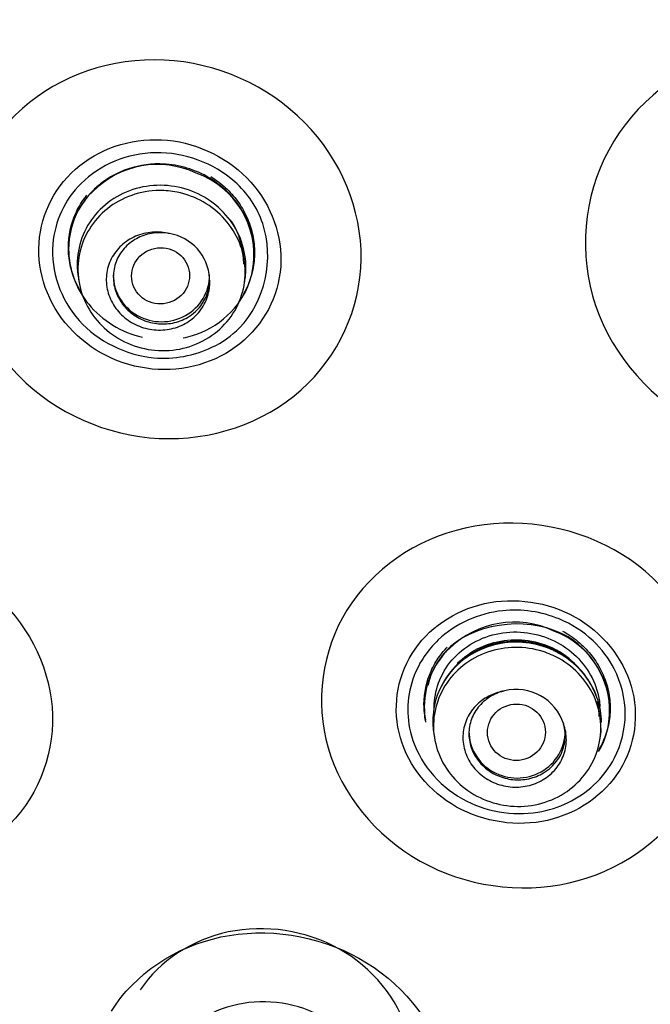
# Model space of a CAD drawing. Units: millimetres. Extents: x -21 to 1246, y -32 to 1954.
# Drawn here: x 505 to 515, y 1127 to 1142 of the extents above; entities that cross this region are included whole.
import ezdxf

# ---------------------------------------------------------------- set-up
doc = ezdxf.new("R2010")
doc.units = ezdxf.units.MM
doc.layers.add('Default', color=7, linetype='Continuous')
doc.layers.add('DV1_Default', color=7, linetype='Continuous')

# ---------------------------------------------------------------- blocks, each defined once
blk = doc.blocks.new('SE')
at = {"layer": 'DV1_Default', "color": 7, "linetype": 'Continuous'}
for p, q in [((505.868, 1138.41), (505.879, 1138.329)), ((508.459, 1138.303), (508.47, 1138.38)), ((513.083, 1132.668), (513.271, 1132.587)), ((513.271, 1132.587), (513.274, 1132.585)), ((511.404, 1131.317), (511.417, 1131.232)), ((513.995, 1131.195), (514.008, 1131.278))]:
    blk.add_line(p, q, dxfattribs=at)
for centre, radius, start, end in [((507.106, 1138.731), 1.416, 64.8532, 135.6923), ((507.253, 1138.736), 1.355, 352.2884, 70.3985), ((506.5, 1139.237), 0.633, 130.1497, 150.475), ((507.168, 1138.333), 0.749, 3.29, 80.6215), ((512.657, 1131.592), 1.433, 64.3822, 134.6999), ((512.823, 1131.64), 1.325, 352.4865, 69.9609), ((512.039, 1132.127), 0.622, 128.8839, 149.0052), ((512.689, 1131.406), 1.322, 72.6628, 115.1862), ((512.22, 1131.866), 0.92, 140.8562, 169.1958), ((512.693, 1131.203), 0.774, 17.6145, 103.9124)]:
    blk.add_arc(centre, radius, start, end, dxfattribs=at)
for centre, major_axis, ratio in [((526.945, 1157.079), (-51.15, 0), 0.970296), ((526.945, 1157.036), (51.037, 0), 0.970296), ((526.945, 1156.739), (-48.21, 0), 0.970296), ((526.945, 1156.785), (-47.938, 0), 0.970296), ((507.152, 1138.414), (0.449, 0.048), 0.968696), ((512.695, 1131.31), (0.449, 0.045), 0.972825)]:
    blk.add_ellipse(centre, major_axis=major_axis, ratio=ratio, dxfattribs=at)
for centre, major_axis, end_param in [((526.945, 1157.427), (-51.653, 0), 3.211658), ((507.166, 1138.427), (-0.75, 0), 3.141593), ((512.705, 1131.326), (-0.75, 0), 3.141593)]:
    blk.add_ellipse(centre, major_axis=major_axis, ratio=0.970296, start_param=0, end_param=end_param, dxfattribs=at)
for points, knots in [([(526.945, 1214.07), (523.659, 1213.941), (518.383, 1213.68), (510.332, 1211.813), (503.613, 1209.325), (497.987, 1206.462), (493.434, 1203.531), (489.787, 1200.711), (486.792, 1198.019), (483.47, 1194.61), (479.923, 1190.224), (476.323, 1184.502), (473.29, 1178.038), (471.243, 1171.464), (470.099, 1165.035), (469.714, 1159.276), (469.939, 1153.769), (470.621, 1148.856), (471.61, 1144.499), (472.797, 1140.655), (474.223, 1136.956), (475.998, 1133.141), (478.194, 1129.215), (480.587, 1125.583), (482.889, 1122.507), (485.149, 1119.762), (487.631, 1116.99), (490.371, 1114.152), (493.166, 1111.386), (495.669, 1108.952), (498.023, 1106.646), (500.296, 1104.356), (502.376, 1102.133), (504.148, 1100.088), (505.732, 1098.107), (507.251, 1095.978), (508.669, 1093.552), (509.8, 1091.075), (510.637, 1088.634), (511.415, 1085.507), (512.024, 1081.662), (512.338, 1076.903), (512.305, 1071.84), (512.06, 1066.935), (511.535, 1059.683), (510.659, 1049.629), (510.04, 1036.237), (510.383, 1022.079), (511.657, 1008.712), (512.959, 1001.092), (513.601, 997.434)], [0, 0, 0, 0, 0.033575, 0.063863, 0.090853, 0.11455, 0.134968, 0.152124, 0.166834, 0.180752, 0.206357, 0.231107, 0.258032, 0.288087, 0.310065, 0.333158, 0.354464, 0.37347, 0.390198, 0.40581, 0.419704, 0.435848, 0.454193, 0.471254, 0.485599, 0.498136, 0.512005, 0.528463, 0.543525, 0.557051, 0.568434, 0.581248, 0.594633, 0.6038, 0.612691, 0.624324, 0.635621, 0.645492, 0.657091, 0.66654, 0.681771, 0.700783, 0.72002, 0.738671, 0.756055, 0.802111, 0.852788, 0.906666, 0.962012, 1, 1, 1, 1]), ([(526.945, 1110.443), (530.094, 1110.443), (533.19, 1110.743), (539.281, 1111.918), (542.307, 1112.807), (548.079, 1115.128), (550.816, 1116.548), (555.997, 1119.904), (558.45, 1121.857), (562.846, 1126.124), (564.819, 1128.452), (568.303, 1133.507), (569.784, 1136.199), (572.161, 1141.763), (573.076, 1144.677), (574.3, 1150.646), (574.603, 1153.646), (574.606, 1159.678), (574.297, 1162.741), (573.081, 1168.672), (572.182, 1171.555), (569.796, 1177.153), (568.304, 1179.862), (564.855, 1184.874), (562.886, 1187.21), (558.439, 1191.528), (556.027, 1193.446), (550.866, 1196.797), (548.082, 1198.244), (542.307, 1200.567), (539.336, 1201.442), (533.231, 1202.626), (530.072, 1202.929), (523.852, 1202.931), (520.761, 1202.64), (514.618, 1201.46), (511.604, 1200.573), (505.867, 1198.271), (503.101, 1196.842), (497.879, 1193.461), (495.477, 1191.547), (491.078, 1187.288), (489.064, 1184.912), (485.598, 1179.883), (484.132, 1177.228), (481.737, 1171.637), (480.816, 1168.696), (479.6, 1162.785), (479.289, 1159.783), (479.282, 1153.685), (479.589, 1150.667), (480.794, 1144.757), (481.705, 1141.826), (484.095, 1136.216), (485.558, 1133.558), (489.008, 1128.533), (491.019, 1126.15), (495.416, 1121.877), (497.813, 1119.962), (503.011, 1116.582), (505.792, 1115.138), (511.525, 1112.827), (514.514, 1111.94), (520.68, 1110.743), (523.796, 1110.443), (526.945, 1110.443)], [0, 0, 0, 0, 0.03125, 0.03125, 0.0625, 0.0625, 0.09375, 0.09375, 0.125, 0.125, 0.15625, 0.15625, 0.1875, 0.1875, 0.21875, 0.21875, 0.25, 0.25, 0.28125, 0.28125, 0.3125, 0.3125, 0.34375, 0.34375, 0.375, 0.375, 0.40625, 0.40625, 0.4375, 0.4375, 0.46875, 0.46875, 0.5, 0.5, 0.53125, 0.53125, 0.5625, 0.5625, 0.59375, 0.59375, 0.625, 0.625, 0.65625, 0.65625, 0.6875, 0.6875, 0.71875, 0.71875, 0.75, 0.75, 0.78125, 0.78125, 0.8125, 0.8125, 0.84375, 0.84375, 0.875, 0.875, 0.90625, 0.90625, 0.9375, 0.9375, 0.96875, 0.96875, 1, 1, 1, 1]), ([(526.945, 1106.787), (526.193, 1106.796), (524.715, 1106.813), (522.544, 1106.953), (520.462, 1107.165), (518.47, 1107.447), (516.57, 1107.788), (514.763, 1108.179), (513.048, 1108.611), (511.427, 1109.077), (509.897, 1109.569), (508.458, 1110.079), (504.387, 1111.652), (497.936, 1115.005), (488.626, 1122.427), (478.473, 1135.785), (474.825, 1150.201), (475.143, 1159.391), (475.222, 1160.52)], [0, 0, 0, 0, 0.02667, 0.052376, 0.07712, 0.100905, 0.123734, 0.145612, 0.166541, 0.186526, 0.205568, 0.223671, 0.240838, 0.360922, 0.481201, 0.665394, 0.958745, 1, 1, 1, 1]), ([(475.39, 1160.537), (475.31, 1159.41), (475.046, 1151.987), (477.825, 1137.73), (487.57, 1123.34), (498.365, 1114.942), (505.6, 1111.286), (510.941, 1109.372), (514.855, 1108.299), (518.843, 1107.533), (522.881, 1107.052), (525.59, 1106.993), (526.945, 1106.963)], [0, 0, 0, 0, 0.041229, 0.270911, 0.519027, 0.653304, 0.759279, 0.807423, 0.855568, 0.903712, 0.951856, 1, 1, 1, 1]), ([(515.456, 1136.146), (514.684, 1136.578), (514.111, 1137.296), (513.653, 1138.907), (513.774, 1139.796), (514.648, 1141.219), (515.393, 1141.754), (517.108, 1142.163), (518.044, 1142.029), (519.569, 1141.175), (520.151, 1140.453), (520.611, 1138.844), (520.495, 1137.96), (519.612, 1136.52), (518.862, 1135.991), (517.166, 1135.586), (516.227, 1135.713), (515.456, 1136.146)], [0, 0, 0, 0, 0.125, 0.125, 0.25, 0.25, 0.375, 0.375, 0.5, 0.5, 0.625, 0.625, 0.75, 0.75, 0.875, 0.875, 1, 1, 1, 1]), ([(504.838, 1136.966), (504.295, 1137.57), (504.016, 1138.363), (504.118, 1139.894), (504.504, 1140.627), (505.72, 1141.599), (506.543, 1141.84), (508.181, 1141.683), (508.962, 1141.288), (510.036, 1140.094), (510.321, 1139.296), (510.221, 1137.766), (509.841, 1137.035), (508.613, 1136.052), (507.787, 1135.817), (506.167, 1135.972), (505.382, 1136.362), (504.838, 1136.966)], [0, 0, 0, 0, 0.125, 0.125, 0.25, 0.25, 0.375, 0.375, 0.5, 0.5, 0.625, 0.625, 0.75, 0.75, 0.875, 0.875, 1, 1, 1, 1]), ([(505.726, 1137.613), (506.055, 1137.246), (506.531, 1137.011), (507.514, 1136.916), (508.018, 1137.061), (508.756, 1137.65), (508.991, 1138.091), (509.055, 1139.031), (508.882, 1139.511), (508.231, 1140.236), (507.752, 1140.476), (506.77, 1140.571), (506.268, 1140.429), (505.522, 1139.833), (505.29, 1139.391), (505.227, 1138.462), (505.396, 1137.98), (505.726, 1137.613)], [0, 0, 0, 0, 0.125, 0.125, 0.25, 0.25, 0.375, 0.375, 0.5, 0.5, 0.625, 0.625, 0.75, 0.75, 0.875, 0.875, 1, 1, 1, 1]), ([(505.913, 1139.85), (506.209, 1140.145), (507.071, 1140.504), (508.259, 1140.066), (508.995, 1138.984), (508.732, 1137.802), (507.863, 1137.207), (506.92, 1137.026), (505.739, 1137.609), (505.316, 1138.862), (505.659, 1139.598), (505.913, 1139.85)], [0, 0, 0, 0, 0.124561, 0.251017, 0.328075, 0.498919, 0.551768, 0.64157, 0.766846, 0.893233, 1, 1, 1, 1]), ([(507.502, 1137.448), (507.6, 1137.467), (507.907, 1137.56), (508.277, 1137.832), (508.645, 1138.42), (508.639, 1139.285), (507.963, 1140.003), (507.2, 1140.203), (506.631, 1140.1), (506.298, 1139.917), (506.154, 1139.795), (506.108, 1139.749)], [0, 0, 0, 0, 0.056174, 0.18064, 0.260076, 0.466644, 0.640748, 0.781726, 0.888907, 0.96168, 1, 1, 1, 1]), ([(507.936, 1139.958), (507.946, 1139.952), (507.957, 1139.945), (508.046, 1139.887), (508.122, 1139.826), (508.256, 1139.696), (508.317, 1139.625), (508.424, 1139.471), (508.469, 1139.39), (508.542, 1139.222), (508.57, 1139.134), (508.607, 1138.955), (508.616, 1138.866), (508.616, 1138.687), (508.606, 1138.596), (508.569, 1138.422), (508.542, 1138.337), (508.486, 1138.21), (508.463, 1138.165), (508.437, 1138.122)], [0, 0, 0, 0, 0.016937, 0.016937, 0.147004, 0.147004, 0.27707, 0.27707, 0.407137, 0.407137, 0.537204, 0.537204, 0.667271, 0.667271, 0.797337, 0.797337, 0.927404, 0.927404, 1, 1, 1, 1]), ([(508.47, 1138.374), (508.472, 1138.389), (508.474, 1138.404), (508.475, 1138.419), (508.49, 1138.559), (508.479, 1138.704), (508.444, 1138.841), (508.41, 1138.978), (508.35, 1139.111), (508.27, 1139.23), (508.19, 1139.349), (508.088, 1139.457), (507.972, 1139.545), (507.856, 1139.633), (507.723, 1139.703), (507.585, 1139.75), (507.446, 1139.797), (507.297, 1139.822), (507.151, 1139.823), (507.005, 1139.824), (506.856, 1139.801), (506.719, 1139.755), (506.58, 1139.71), (506.449, 1139.641), (506.335, 1139.554), (506.22, 1139.467), (506.121, 1139.359), (506.044, 1139.24), (505.968, 1139.121), (505.912, 1138.988), (505.882, 1138.851), (505.851, 1138.713), (505.845, 1138.568), (505.865, 1138.427), (505.866, 1138.422), (505.867, 1138.416), (505.868, 1138.41)], [0, 0, 0, 0, 0.010556, 0.010556, 0.010556, 0.109527, 0.109527, 0.109527, 0.207603, 0.207603, 0.207603, 0.305691, 0.305691, 0.305691, 0.403523, 0.403523, 0.403523, 0.501399, 0.501399, 0.501399, 0.599737, 0.599737, 0.599737, 0.698532, 0.698532, 0.698532, 0.797798, 0.797798, 0.797798, 0.896783, 0.896783, 0.896783, 0.995911, 0.995911, 0.995911, 1, 1, 1, 1]), ([(505.716, 1138.856), (505.716, 1139.038), (505.754, 1139.217), (505.863, 1139.46), (505.907, 1139.539), (505.974, 1139.631), (505.988, 1139.649), (506.003, 1139.668)], [0, 0, 0, 0, 0.613546, 0.613546, 0.920318, 0.920318, 1, 1, 1, 1]), ([(506.108, 1139.749), (506.015, 1139.657), (505.808, 1139.382), (505.642, 1138.745), (505.946, 1137.896), (506.545, 1137.532), (506.871, 1137.457)], [0, 0, 0, 0, 0.136677, 0.359431, 0.6741, 1, 1, 1, 1]), ([(507.408, 1139.715), (507.551, 1139.687), (507.692, 1139.635), (507.818, 1139.564), (507.944, 1139.492), (508.06, 1139.399), (508.155, 1139.292), (508.25, 1139.186), (508.327, 1139.062), (508.38, 1138.932), (508.433, 1138.802), (508.464, 1138.662), (508.47, 1138.524), (508.476, 1138.385), (508.457, 1138.243), (508.415, 1138.111), (508.372, 1137.978), (508.305, 1137.851), (508.219, 1137.741), (508.132, 1137.629), (508.024, 1137.531), (507.903, 1137.454), (507.782, 1137.377), (507.645, 1137.32), (507.504, 1137.286), (507.362, 1137.252), (507.212, 1137.242), (507.065, 1137.255), (506.92, 1137.269), (506.774, 1137.306), (506.64, 1137.365), (506.507, 1137.424), (506.382, 1137.505), (506.275, 1137.603), (506.169, 1137.699), (506.079, 1137.815), (506.012, 1137.939), (505.945, 1138.063), (505.899, 1138.2), (505.878, 1138.337), (505.857, 1138.475), (505.861, 1138.618), (505.889, 1138.754), (505.916, 1138.89), (505.969, 1139.023), (506.043, 1139.142), (506.116, 1139.261), (506.213, 1139.37), (506.324, 1139.459), (506.436, 1139.547), (506.565, 1139.618), (506.702, 1139.666), (506.838, 1139.714), (506.986, 1139.74), (507.133, 1139.741), (507.225, 1139.742), (507.318, 1139.733), (507.408, 1139.715)], [0, 0, 0, 0, 0.053519, 0.053519, 0.053519, 0.107036, 0.107036, 0.107036, 0.16047, 0.16047, 0.16047, 0.21374, 0.21374, 0.21374, 0.267352, 0.267352, 0.267352, 0.321013, 0.321013, 0.321013, 0.374971, 0.374971, 0.374971, 0.428998, 0.428998, 0.428998, 0.483065, 0.483065, 0.483065, 0.536824, 0.536824, 0.536824, 0.590469, 0.590469, 0.590469, 0.643814, 0.643814, 0.643814, 0.697206, 0.697206, 0.697206, 0.750703, 0.750703, 0.750703, 0.804354, 0.804354, 0.804354, 0.858358, 0.858358, 0.858358, 0.91229, 0.91229, 0.91229, 0.966401, 0.966401, 0.966401, 1, 1, 1, 1]), ([(508.235, 1139.289), (508.246, 1139.273), (508.256, 1139.257), (508.266, 1139.24), (508.339, 1139.122), (508.39, 1138.991), (508.418, 1138.858)], [0, 0, 0, 0, 0.123494, 0.123494, 0.123494, 1, 1, 1, 1]), ([(507.29, 1139.072), (507.281, 1139.074), (507.271, 1139.076), (507.262, 1139.078), (507.173, 1139.097), (507.08, 1139.101), (506.991, 1139.09), (506.901, 1139.08), (506.813, 1139.054), (506.734, 1139.016), (506.654, 1138.978), (506.58, 1138.926), (506.518, 1138.864), (506.457, 1138.802), (506.406, 1138.729), (506.371, 1138.651), (506.335, 1138.572), (506.313, 1138.486), (506.308, 1138.399), (506.303, 1138.314), (506.313, 1138.226), (506.338, 1138.143), (506.363, 1138.06), (506.403, 1137.98), (506.456, 1137.908), (506.508, 1137.838), (506.572, 1137.775), (506.645, 1137.724), (506.718, 1137.673), (506.8, 1137.633), (506.886, 1137.607), (506.972, 1137.581), (507.063, 1137.568), (507.152, 1137.57), (507.242, 1137.571), (507.331, 1137.588), (507.414, 1137.617), (507.499, 1137.647), (507.578, 1137.691), (507.646, 1137.746), (507.714, 1137.801), (507.773, 1137.869), (507.817, 1137.943), (507.861, 1138.017), (507.892, 1138.1), (507.907, 1138.185), (507.919, 1138.247), (507.921, 1138.312), (507.916, 1138.376)], [0, 0, 0, 0, 0.006887, 0.006887, 0.006887, 0.074236, 0.074236, 0.074236, 0.141559, 0.141559, 0.141559, 0.209508, 0.209508, 0.209508, 0.277594, 0.277594, 0.277594, 0.345901, 0.345901, 0.345901, 0.413199, 0.413199, 0.413199, 0.480119, 0.480119, 0.480119, 0.546204, 0.546204, 0.546204, 0.61232, 0.61232, 0.61232, 0.678773, 0.678773, 0.678773, 0.745711, 0.745711, 0.745711, 0.813555, 0.813555, 0.813555, 0.881627, 0.881627, 0.881627, 0.949816, 0.949816, 0.949816, 1, 1, 1, 1]), ([(507.29, 1139.072), (507.249, 1139.08), (507.207, 1139.084), (507.165, 1139.085), (507.082, 1139.087), (506.997, 1139.076), (506.919, 1139.052), (506.839, 1139.028), (506.763, 1138.991), (506.698, 1138.943), (506.632, 1138.894), (506.574, 1138.834), (506.529, 1138.767), (506.484, 1138.7), (506.451, 1138.624), (506.433, 1138.546), (506.415, 1138.468), (506.411, 1138.386), (506.422, 1138.306), (506.432, 1138.227), (506.458, 1138.147), (506.495, 1138.075), (506.533, 1138.003), (506.584, 1137.936), (506.644, 1137.88), (506.703, 1137.823), (506.774, 1137.776), (506.849, 1137.74), (506.924, 1137.705), (507.006, 1137.681), (507.088, 1137.671), (507.171, 1137.661), (507.257, 1137.664), (507.338, 1137.679), (507.42, 1137.696), (507.499, 1137.725), (507.57, 1137.766), (507.615, 1137.792), (507.657, 1137.823), (507.694, 1137.857), (507.754, 1137.912), (507.805, 1137.978), (507.842, 1138.049), (507.878, 1138.12), (507.902, 1138.199), (507.912, 1138.279), (507.915, 1138.311), (507.917, 1138.343), (507.916, 1138.376)], [0, 0, 0, 0, 0.033891, 0.033891, 0.033891, 0.102327, 0.102327, 0.102327, 0.171495, 0.171495, 0.171495, 0.241193, 0.241193, 0.241193, 0.310981, 0.310981, 0.310981, 0.380366, 0.380366, 0.380366, 0.449038, 0.449038, 0.449038, 0.517008, 0.517008, 0.517008, 0.584599, 0.584599, 0.584599, 0.652287, 0.652287, 0.652287, 0.720502, 0.720502, 0.720502, 0.78945, 0.78945, 0.78945, 0.832871, 0.832871, 0.832871, 0.902427, 0.902427, 0.902427, 0.972009, 0.972009, 0.972009, 1, 1, 1, 1]), ([(505.912, 1138.162), (505.88, 1138.215), (505.852, 1138.27), (505.79, 1138.411), (505.762, 1138.499), (505.725, 1138.676), (505.716, 1138.766), (505.716, 1138.856)], [0, 0, 0, 0, 0.2506447, 0.2506447, 0.6253224, 0.6253224, 1, 1, 1, 1]), ([(511.196, 1129.306), (510.495, 1129.698), (509.974, 1130.345), (509.553, 1131.786), (509.661, 1132.579), (510.449, 1133.842), (511.122, 1134.314), (512.676, 1134.664), (513.525, 1134.536), (514.91, 1133.761), (515.439, 1133.111), (515.861, 1131.671), (515.758, 1130.882), (514.962, 1129.605), (514.284, 1129.138), (512.747, 1128.792), (511.897, 1128.913), (511.196, 1129.306)], [0, 0, 0, 0, 0.125, 0.125, 0.25, 0.25, 0.375, 0.375, 0.5, 0.5, 0.625, 0.625, 0.75, 0.75, 0.875, 0.875, 1, 1, 1, 1]), ([(500.748, 1133.513), (501.245, 1133.978), (501.947, 1134.231), (503.375, 1134.194), (504.098, 1133.897), (505.135, 1132.925), (505.45, 1132.255), (505.487, 1130.902), (505.214, 1130.252), (504.715, 1129.789)], [0, 0, 0, 0, 0.25, 0.25, 0.5, 0.5, 0.75, 0.75, 1, 1, 1, 1]), ([(511.763, 1130.147), (512.19, 1129.908), (512.709, 1129.834), (513.646, 1130.045), (514.062, 1130.333), (514.544, 1131.104), (514.612, 1131.583), (514.353, 1132.474), (514.031, 1132.867), (513.186, 1133.341), (512.664, 1133.417), (511.727, 1133.207), (511.312, 1132.923), (510.825, 1132.144), (510.76, 1131.663), (511.016, 1130.782), (511.335, 1130.387), (511.763, 1130.147)], [0, 0, 0, 0, 0.125, 0.125, 0.25, 0.25, 0.375, 0.375, 0.5, 0.5, 0.625, 0.625, 0.75, 0.75, 0.875, 0.875, 1, 1, 1, 1]), ([(511.478, 1132.749), (511.742, 1132.997), (512.388, 1133.292), (513.304, 1133.154), (513.899, 1132.774), (514.286, 1132.256), (514.448, 1131.596), (514.287, 1130.945), (513.839, 1130.358), (512.991, 1129.942), (511.738, 1130.154), (510.945, 1131.138), (511.003, 1132.133), (511.312, 1132.592), (511.478, 1132.749)], [0, 0, 0, 0, 0.10727, 0.191688, 0.251718, 0.305713, 0.378345, 0.450427, 0.504431, 0.598732, 0.712025, 0.835844, 0.932161, 1, 1, 1, 1]), ([(513.974, 1131.009), (514.069, 1131.169), (514.281, 1131.802), (513.632, 1133.184), (512.116, 1133.038), (511.67, 1132.645)], [0, 0, 0, 0, 0.149258, 0.528117, 1, 1, 1, 1]), ([(511.413, 1131.659), (511.41, 1131.785), (511.428, 1131.912), (511.466, 1132.032), (511.507, 1132.162), (511.574, 1132.286), (511.659, 1132.395), (511.746, 1132.504), (511.854, 1132.6), (511.975, 1132.675), (512.097, 1132.75), (512.234, 1132.806), (512.377, 1132.838), (512.517, 1132.87), (512.667, 1132.879), (512.813, 1132.864), (512.957, 1132.85), (513.101, 1132.813), (513.233, 1132.755), (513.364, 1132.697), (513.486, 1132.618), (513.59, 1132.524), (513.694, 1132.431), (513.783, 1132.32), (513.849, 1132.201), (513.916, 1132.082), (513.961, 1131.951), (513.983, 1131.819), (513.988, 1131.783), (513.992, 1131.748), (513.995, 1131.712)], [0, 0, 0, 0, 0.101551, 0.101551, 0.101551, 0.211854, 0.211854, 0.211854, 0.322905, 0.322905, 0.322905, 0.433639, 0.433639, 0.433639, 0.543105, 0.543105, 0.543105, 0.651041, 0.651041, 0.651041, 0.757843, 0.757843, 0.757843, 0.864249, 0.864249, 0.864249, 0.97128, 0.97128, 0.97128, 1, 1, 1, 1]), ([(511.778, 1132.383), (511.82, 1132.426), (511.867, 1132.465), (511.915, 1132.501), (512.028, 1132.584), (512.158, 1132.649), (512.294, 1132.691), (512.43, 1132.733), (512.575, 1132.753), (512.719, 1132.75), (512.862, 1132.746), (513.006, 1132.719), (513.141, 1132.671), (513.211, 1132.646), (513.279, 1132.615), (513.344, 1132.579)], [0, 0, 0, 0, 0.11021, 0.11021, 0.11021, 0.364705, 0.364705, 0.364705, 0.617954, 0.617954, 0.617954, 0.869942, 0.869942, 0.869942, 1, 1, 1, 1]), ([(513.415, 1132.885), (513.447, 1132.867), (513.478, 1132.849), (513.588, 1132.778), (513.663, 1132.719), (513.797, 1132.59), (513.858, 1132.521), (513.964, 1132.369), (514.009, 1132.289), (514.081, 1132.124), (514.109, 1132.038), (514.146, 1131.862), (514.155, 1131.774), (514.155, 1131.598), (514.146, 1131.508), (514.109, 1131.336), (514.082, 1131.252), (514.025, 1131.126), (514.002, 1131.081), (513.977, 1131.038)], [0, 0, 0, 0, 0.048238, 0.048238, 0.174076, 0.174076, 0.299913, 0.299913, 0.425751, 0.425751, 0.551588, 0.551588, 0.677425, 0.677425, 0.803263, 0.803263, 0.9291, 0.9291, 1, 1, 1, 1]), ([(511.255, 1131.744), (511.255, 1131.922), (511.293, 1132.099), (511.401, 1132.34), (511.445, 1132.418), (511.534, 1132.542), (511.575, 1132.59), (511.618, 1132.635)], [0, 0, 0, 0, 0.540643, 0.540643, 0.810964, 0.810964, 1, 1, 1, 1]), ([(511.67, 1132.645), (511.541, 1132.53), (511.339, 1132.236), (511.244, 1131.825), (511.266, 1131.573), (511.277, 1131.506)], [0, 0, 0, 0, 0.401195, 0.837551, 1, 1, 1, 1]), ([(513.363, 1132.536), (513.236, 1132.607), (513.095, 1132.658), (512.952, 1132.686), (512.808, 1132.714), (512.658, 1132.719), (512.513, 1132.701), (512.369, 1132.682), (512.226, 1132.64), (512.097, 1132.578), (511.967, 1132.515), (511.846, 1132.43), (511.746, 1132.33), (511.645, 1132.229), (511.562, 1132.11), (511.503, 1131.983), (511.443, 1131.856), (511.407, 1131.716), (511.396, 1131.576), (511.389, 1131.49), (511.392, 1131.403), (511.404, 1131.317)], [0, 0, 0, 0, 0.149939, 0.149939, 0.149939, 0.299876, 0.299876, 0.299876, 0.449971, 0.449971, 0.449971, 0.601342, 0.601342, 0.601342, 0.753577, 0.753577, 0.753577, 0.906146, 0.906146, 0.906146, 1, 1, 1, 1]), ([(513.358, 1132.457), (513.484, 1132.387), (513.599, 1132.295), (513.694, 1132.189), (513.789, 1132.084), (513.866, 1131.961), (513.919, 1131.833), (513.972, 1131.704), (514.003, 1131.565), (514.009, 1131.427), (514.015, 1131.289), (513.995, 1131.148), (513.953, 1131.016), (513.91, 1130.884), (513.842, 1130.757), (513.755, 1130.646), (513.668, 1130.536), (513.56, 1130.438), (513.439, 1130.361), (513.317, 1130.284), (513.18, 1130.227), (513.038, 1130.193), (512.896, 1130.159), (512.746, 1130.149), (512.6, 1130.162), (512.455, 1130.175), (512.31, 1130.212), (512.177, 1130.27), (512.044, 1130.327), (511.919, 1130.407), (511.814, 1130.503), (511.708, 1130.599), (511.618, 1130.713), (511.551, 1130.836), (511.484, 1130.959), (511.438, 1131.094), (511.417, 1131.231), (511.396, 1131.368), (511.399, 1131.51), (511.427, 1131.645), (511.455, 1131.781), (511.508, 1131.914), (511.582, 1132.032), (511.656, 1132.152), (511.753, 1132.26), (511.865, 1132.348), (511.977, 1132.437), (512.107, 1132.508), (512.244, 1132.556), (512.381, 1132.604), (512.529, 1132.629), (512.675, 1132.631), (512.821, 1132.633), (512.97, 1132.61), (513.109, 1132.566), (513.195, 1132.538), (513.279, 1132.501), (513.358, 1132.457)], [0, 0, 0, 0, 0.053356, 0.053356, 0.053356, 0.10672, 0.10672, 0.10672, 0.160108, 0.160108, 0.160108, 0.213835, 0.213835, 0.213835, 0.267827, 0.267827, 0.267827, 0.321859, 0.321859, 0.321859, 0.375943, 0.375943, 0.375943, 0.429778, 0.429778, 0.429778, 0.483365, 0.483365, 0.483365, 0.536718, 0.536718, 0.536718, 0.590053, 0.590053, 0.590053, 0.643489, 0.643489, 0.643489, 0.697095, 0.697095, 0.697095, 0.751056, 0.751056, 0.751056, 0.805127, 0.805127, 0.805127, 0.85925, 0.85925, 0.85925, 0.913144, 0.913144, 0.913144, 0.966857, 0.966857, 0.966857, 1, 1, 1, 1]), ([(513.355, 1132.553), (513.238, 1132.619), (513.109, 1132.667), (512.977, 1132.696), (512.836, 1132.726), (512.688, 1132.735), (512.545, 1132.72), (512.402, 1132.705), (512.26, 1132.666), (512.131, 1132.608), (512, 1132.548), (511.88, 1132.467), (511.778, 1132.37), (511.676, 1132.273), (511.591, 1132.157), (511.529, 1132.033), (511.526, 1132.027), (511.523, 1132.02), (511.52, 1132.014)], [0, 0, 0, 0, 0.1860487, 0.1860487, 0.1860487, 0.3855208, 0.3855208, 0.3855208, 0.585271, 0.585271, 0.585271, 0.7868571, 0.7868571, 0.7868571, 0.989606, 0.989606, 0.989606, 1, 1, 1, 1]), ([(513.274, 1132.585), (513.308, 1132.571), (513.37, 1132.546), (513.43, 1132.511), (513.46, 1132.491)], [0, 0, 0, 0, 0.47099, 1, 1, 1, 1]), ([(513.936, 1131.875), (513.915, 1131.934), (513.89, 1131.991), (513.86, 1132.046), (513.793, 1132.169), (513.703, 1132.284), (513.597, 1132.38), (513.524, 1132.446), (513.442, 1132.505), (513.355, 1132.553)], [0, 0, 0, 0, 0.209933, 0.209933, 0.209933, 0.679297, 0.679297, 0.679297, 1, 1, 1, 1]), ([(514.02, 1131.46), (514.019, 1131.524), (514.014, 1131.587), (514.003, 1131.649), (513.98, 1131.787), (513.93, 1131.924), (513.86, 1132.048), (513.789, 1132.171), (513.695, 1132.285), (513.586, 1132.38), (513.518, 1132.439), (513.443, 1132.491), (513.363, 1132.536)], [0, 0, 0, 0, 0.14724, 0.14724, 0.14724, 0.474257, 0.474257, 0.474257, 0.79918, 0.79918, 0.79918, 1, 1, 1, 1]), ([(512.507, 1131.954), (512.434, 1131.942), (512.363, 1131.92), (512.297, 1131.889), (512.217, 1131.852), (512.143, 1131.802), (512.081, 1131.742), (512.019, 1131.681), (511.967, 1131.609), (511.93, 1131.532), (511.893, 1131.455), (511.87, 1131.37), (511.863, 1131.285), (511.856, 1131.2), (511.865, 1131.112), (511.889, 1131.029), (511.913, 1130.946), (511.952, 1130.866), (512.004, 1130.794), (512.056, 1130.724), (512.121, 1130.661), (512.194, 1130.61), (512.266, 1130.559), (512.348, 1130.519), (512.434, 1130.494), (512.519, 1130.468), (512.609, 1130.455), (512.698, 1130.457), (512.787, 1130.458), (512.877, 1130.474), (512.96, 1130.503), (513.043, 1130.532), (513.122, 1130.575), (513.19, 1130.628), (513.259, 1130.681), (513.319, 1130.747), (513.364, 1130.819), (513.41, 1130.893), (513.442, 1130.974), (513.459, 1131.058), (513.476, 1131.142), (513.477, 1131.231), (513.462, 1131.316), (513.455, 1131.357), (513.444, 1131.397), (513.43, 1131.437)], [0, 0, 0, 0, 0.05709, 0.05709, 0.05709, 0.126916, 0.126916, 0.126916, 0.197556, 0.197556, 0.197556, 0.268509, 0.268509, 0.268509, 0.33919, 0.33919, 0.33919, 0.409446, 0.409446, 0.409446, 0.478777, 0.478777, 0.478777, 0.547195, 0.547195, 0.547195, 0.615464, 0.615464, 0.615464, 0.684253, 0.684253, 0.684253, 0.753718, 0.753718, 0.753718, 0.823904, 0.823904, 0.823904, 0.894916, 0.894916, 0.894916, 0.96597, 0.96597, 0.96597, 1, 1, 1, 1]), ([(512.507, 1131.954), (512.487, 1131.949), (512.467, 1131.944), (512.447, 1131.937), (512.369, 1131.912), (512.294, 1131.874), (512.23, 1131.825), (512.165, 1131.777), (512.108, 1131.717), (512.064, 1131.65), (512.02, 1131.583), (511.988, 1131.508), (511.971, 1131.43), (511.953, 1131.352), (511.95, 1131.27), (511.962, 1131.191), (511.974, 1131.112), (512, 1131.034), (512.039, 1130.962), (512.078, 1130.892), (512.13, 1130.826), (512.192, 1130.771), (512.253, 1130.716), (512.324, 1130.67), (512.4, 1130.637), (512.476, 1130.604), (512.558, 1130.582), (512.641, 1130.574), (512.724, 1130.566), (512.808, 1130.571), (512.888, 1130.588), (512.969, 1130.606), (513.047, 1130.636), (513.117, 1130.678), (513.16, 1130.704), (513.201, 1130.734), (513.237, 1130.768), (513.297, 1130.823), (513.347, 1130.889), (513.384, 1130.96), (513.42, 1131.032), (513.443, 1131.11), (513.451, 1131.189), (513.46, 1131.268), (513.453, 1131.35), (513.433, 1131.428), (513.432, 1131.431), (513.431, 1131.434), (513.43, 1131.437)], [0, 0, 0, 0, 0.017655, 0.017655, 0.017655, 0.089087, 0.089087, 0.089087, 0.161416, 0.161416, 0.161416, 0.234372, 0.234372, 0.234372, 0.3074, 0.3074, 0.3074, 0.379897, 0.379897, 0.379897, 0.451503, 0.451503, 0.451503, 0.522259, 0.522259, 0.522259, 0.592585, 0.592585, 0.592585, 0.663071, 0.663071, 0.663071, 0.73423, 0.73423, 0.73423, 0.778346, 0.778346, 0.778346, 0.851374, 0.851374, 0.851374, 0.924408, 0.924408, 0.924408, 0.997328, 0.997328, 0.997328, 1, 1, 1, 1]), ([(511.285, 1131.469), (511.284, 1131.472), (511.283, 1131.476), (511.264, 1131.566), (511.255, 1131.654), (511.255, 1131.744)], [0, 0, 0, 0, 0.037327, 0.037327, 1, 1, 1, 1]), ([(510.792, 1125.087), (511.075, 1125.549), (511.151, 1126.11), (510.845, 1127.163), (510.455, 1127.646), (509.419, 1128.227), (508.78, 1128.324), (507.632, 1128.08), (507.139, 1127.754), (506.835, 1127.304)], [0, 0, 0, 0, 0.25, 0.25, 0.5, 0.5, 0.75, 0.75, 1, 1, 1, 1]), ([(506.386, 1126.97), (506.753, 1127.552), (507.379, 1127.972), (508.804, 1128.276), (509.599, 1128.154), (510.886, 1127.434), (511.379, 1126.841), (511.779, 1125.503), (511.682, 1124.79), (511.312, 1124.21)], [0, 0, 0, 0, 0.25, 0.25, 0.5, 0.5, 0.75, 0.75, 1, 1, 1, 1]), ([(510.362, 1124.633), (510.593, 1124.995), (510.652, 1125.443), (510.406, 1126.268), (510.099, 1126.643), (509.296, 1127.093), (508.804, 1127.171), (507.905, 1126.979), (507.518, 1126.717), (507.289, 1126.354)], [0, 0, 0, 0, 0.25, 0.25, 0.5, 0.5, 0.75, 0.75, 1, 1, 1, 1])]:
    blk.add_open_spline(points, degree=3, knots=knots, dxfattribs=at)
for points in [[(508.413, 1138.873), (508.43, 1138.771), (508.442, 1138.683), (508.442, 1138.593)], [(508.418, 1138.858), (508.434, 1138.782), (508.442, 1138.704), (508.443, 1138.627)], [(513.344, 1132.579), (513.407, 1132.544), (513.467, 1132.503), (513.523, 1132.458)], [(513.951, 1131.787), (513.969, 1131.71), (513.979, 1131.631), (513.981, 1131.553)], [(514.006, 1131.266), (514.011, 1131.299), (514.015, 1131.333), (514.017, 1131.367)]]:
    blk.add_open_spline(points, degree=3, dxfattribs=at)

msp = doc.modelspace()

# ---------------------------------------------------------------- block references
at = {"layer": 'Default'}
msp.add_blockref('SE', (0, 0), dxfattribs=at)

doc.saveas('drawing.dxf')
